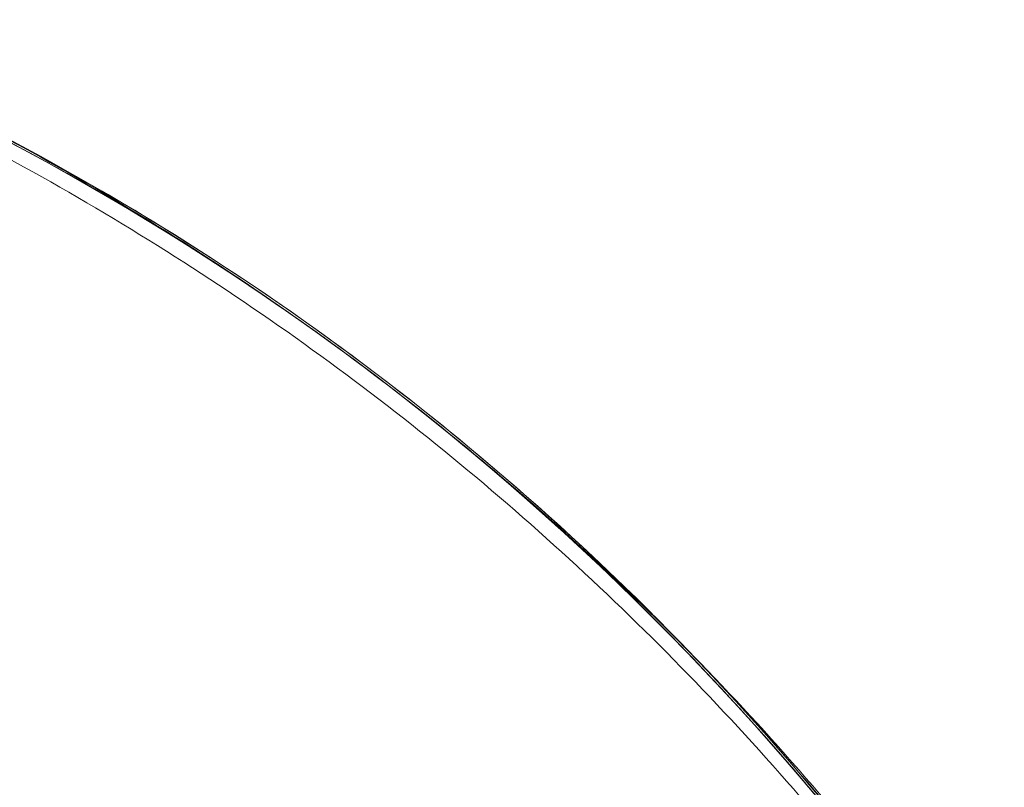
# Model space of a CAD drawing. Units: millimetres. Extents: x 134 to 13351, y 24 to 7948.
# Drawn here: x 7934 to 8408, y 6668 to 7038 of the extents above; entities that cross this region are included whole.
import ezdxf

# ---------------------------------------------------------------- set-up
doc = ezdxf.new("R2010")
doc.units = ezdxf.units.MM
doc.layers.add('VAN RYT INDUSTRIES PLAY ITEM', color=7, linetype='Continuous')

# ---------------------------------------------------------------- blocks, each defined once
blk = doc.blocks.new('A$Ce4a1f019')
at = {"color": 0, "linetype": 'Continuous', "lineweight": 0}
for p, q in [((1460.11, -434.34), (1460.28, -434.19)), ((1460.28, -434.19), (1460.44, -434.05)), ((1460.78, -435.09), (1461.11, -434.79))]:
    blk.add_line(p, q, dxfattribs=at)
for centre, major_axis, start_param, end_param in [((382.83, 771.54), (1077.61, -1205.59), -0.295665, 0.227934), ((382.5, 771.25), (1078.28, -1206.33), -0.153063, 0.164911), ((382.5, 771.25), (1078.28, -1206.33), -0.295665, -0.153063)]:
    blk.add_ellipse(centre, major_axis=major_axis, ratio=0.895774, start_param=start_param, end_param=end_param, dxfattribs=at)
at = {"color": 0, "linetype": 'Continuous', "lineweight": 0, "extrusion": (0, 0, -1)}
for centre, major_axis, start_param, end_param in [((382.67, 771.39), (1077.61, -1205.59), -0.227934, 0.295665), ((382.5, 771.25), (1077.61, -1205.59), -0.164335, 0.005337), ((382.83, 771.54), (1078.28, -1206.33), -0.164656, 0), ((382.83, 771.54), (1078.28, -1206.33), 0, 0.295665), ((382.5, 771.25), (1077.61, -1205.59), 0.005337, 0.295665)]:
    blk.add_ellipse(centre, major_axis=major_axis, ratio=0.895774, start_param=start_param, end_param=end_param, dxfattribs=at)
at = {"color": 0, "linetype": 'Continuous', "lineweight": 0}
for points, knots in [([(1682.01, -166.4), (1652.47, -210.71), (1620.38, -253.3), (1551.49, -334.42), (1514.69, -372.97), (1436.84, -445.5), (1395.8, -479.48), (1310.01, -542.45), (1265.28, -571.43), (1172.7, -624.05), (1124.87, -647.69), (1075.81, -668.52)], [2.2385007, 2.2385007, 2.2385007, 2.2385007, 2.3432204, 2.3432204, 2.4479402, 2.4479402, 2.5526599, 2.5526599, 2.6573797, 2.6573797, 2.7620994, 2.7620994, 2.7620994, 2.7620994]), ([(1613.26, -273.42), (1606.29, -282.05), (1599.21, -290.59), (1557.39, -339.84), (1520.37, -378.61), (1474.28, -421.55), (1467.27, -427.95), (1460.19, -434.27)], [2.3215267, 2.3215267, 2.3215267, 2.3215267, 2.3432204, 2.3432204, 2.4479402, 2.4479402, 2.4665078, 2.4665078, 2.4665078, 2.4665078]), ([(1460.19, -434.27), (1427.37, -463.6), (1393.13, -491.36), (1314.5, -549.08), (1269.5, -578.23), (1176.39, -631.16), (1128.28, -654.93), (1078.94, -675.89)], [2.4665078, 2.4665078, 2.4665078, 2.4665078, 2.5526599, 2.5526599, 2.6573797, 2.6573797, 2.7620994, 2.7620994, 2.7620994, 2.7620994])]:
    blk.add_open_spline(points, degree=3, knots=knots, dxfattribs=at)

msp = doc.modelspace()

# ---------------------------------------------------------------- block references
at = {"layer": 'VAN RYT INDUSTRIES PLAY ITEM', "linetype": 'Continuous', "rotation": 101.6345506891745}
msp.add_blockref('A$Ce4a1f019', (7963.27, 5356.96), dxfattribs=at)

doc.saveas('drawing.dxf')
